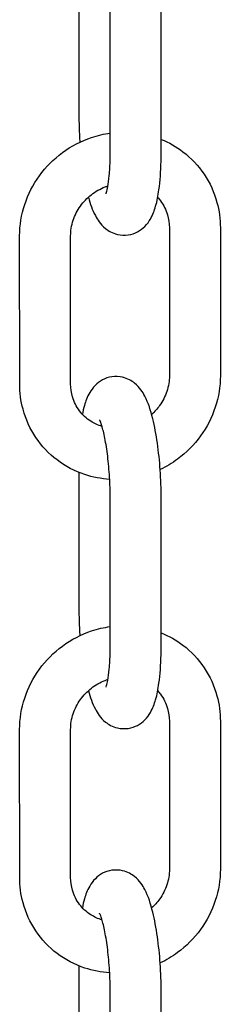
# Model space of a CAD drawing. Extents: x -26 to 730, y -26 to 570.
# Drawn here: x 601 to 602, y 313 to 317 of the extents above; entities that cross this region are included whole.
import ezdxf

# ---------------------------------------------------------------- set-up
doc = ezdxf.new("R2010")
doc.units = 0
doc.header["$LTSCALE"] = 16
doc.header["$MEASUREMENT"] = 0
doc.layers.add('AREA', color=2, linetype='CONTINUOUS')

msp = doc.modelspace()

# ---------------------------------------------------------------- linework, layer by layer
at = {"layer": 'AREA', "color": 7, "extrusion": (1.38778e-17, 0.965926, 0.258819)}
for p, q in [((601.521, 317.6341), (601.5211, 316.9743)), ((601.6749, 316.7843), (601.6748, 317.5087)), ((601.9249, 316.7843), (601.9248, 317.5088)), ((601.9648, 316.4163), (601.9649, 315.6918)), ((602.2148, 316.4163), (602.2149, 315.6919)), ((601.2308, 315.6519), (601.2307, 316.3764)), ((601.4808, 315.652), (601.4807, 316.3764)), ((601.521, 315.2193), (601.5211, 314.5595)), ((601.6749, 314.3695), (601.6748, 315.0939)), ((601.9249, 314.3695), (601.9248, 315.094)), ((601.2308, 313.2371), (601.2307, 313.9616)), ((601.4808, 313.2372), (601.4807, 313.9616)), ((601.9648, 314.0015), (601.9649, 313.277)), ((602.2148, 314.0015), (602.2149, 313.2771)), ((601.521, 312.8044), (601.5211, 312.1447)), ((601.6749, 311.9547), (601.6748, 312.6791)), ((601.9249, 311.9547), (601.9248, 312.6792))]:
    msp.add_line(p, q, dxfattribs=at)
at = {"layer": 'AREA', "color": 7}
for points, knots in [([(601.5211, 316.9743), (601.5211, 316.9297), (601.5228, 316.8836), (601.526, 316.837), (601.5261, 316.8361), (601.5262, 316.8351)], [1.5707966, 1.5707966, 1.5707966, 1.5707966, 1.9146762, 1.9146762, 1.9217757, 1.9217757, 1.9217757, 1.9217757]), ([(601.2307, 316.3764), (601.2307, 316.4283), (601.2391, 316.4802), (601.2718, 316.58), (601.2963, 316.6277), (601.3591, 316.714), (601.3974, 316.7525), (601.4841, 316.8161), (601.5324, 316.8411), (601.6132, 316.868), (601.6438, 316.8752), (601.6749, 316.8795)], [4.712244, 4.712244, 4.712244, 4.712244, 5.030675, 5.030675, 5.35388, 5.35388, 5.680369, 5.680369, 6.007755, 6.007755, 6.199052, 6.199052, 6.199052, 6.199052]), ([(601.9249, 316.8489), (601.9629, 316.8334), (601.9989, 316.813), (602.072, 316.7575), (602.1074, 316.7202), (602.1639, 316.636), (602.1851, 316.5893), (602.2093, 316.5), (602.2148, 316.4582), (602.2148, 316.4163)], [6.719527, 6.719527, 6.719527, 6.719527, 6.971969, 6.971969, 7.284858, 7.284858, 7.596912, 7.596912, 7.853837, 7.853837, 7.853837, 7.853837]), ([(601.5678, 316.5658), (601.5769, 316.533), (601.5868, 316.5041), (601.6124, 316.4555), (601.6243, 316.4346), (601.666, 316.4011), (601.6852, 316.3895), (601.7268, 316.3797), (601.7455, 316.3787), (601.7798, 316.3839), (601.7953, 316.3894), (601.8232, 316.4041), (601.8348, 316.4134), (601.8567, 316.4352), (601.865, 316.4473), (601.8846, 316.4807), (601.8915, 316.5006), (601.9048, 316.5467), (601.9099, 316.5733), (601.9198, 316.6444), (601.9232, 316.6916), (601.9247, 316.7558), (601.9249, 316.77), (601.9249, 316.7843)], [2.672809, 2.672809, 2.672809, 2.672809, 3.002182, 3.002182, 3.23348, 3.23348, 3.350797, 3.350797, 3.427424, 3.427424, 3.499393, 3.499393, 3.583216, 3.583216, 3.699997, 3.699997, 3.926957, 3.926957, 4.202136, 4.202136, 4.601782, 4.601782, 4.712389, 4.712389, 4.712389, 4.712389]), ([(601.6545, 316.5824), (601.6545, 316.5824), (601.6546, 316.5824), (601.6549, 316.5833), (601.656, 316.5862), (601.6591, 316.5969), (601.6612, 316.6061), (601.6659, 316.6321), (601.6683, 316.6505), (601.6724, 316.6955), (601.6739, 316.7231), (601.6748, 316.763), (601.6749, 316.7735), (601.6749, 316.7843)], [3.7764602, 3.7764602, 3.7764602, 3.7764602, 3.7979973, 3.7979973, 3.9282701, 3.9282701, 4.1083112, 4.1083112, 4.342776, 4.342776, 4.61622, 4.61622, 4.7123892, 4.7123892, 4.7123892, 4.7123892]), ([(601.4807, 316.3764), (601.4807, 316.4018), (601.4849, 316.4278), (601.5013, 316.4772), (601.5133, 316.5007), (601.5437, 316.5431), (601.5619, 316.5621), (601.6029, 316.5939), (601.6256, 316.6068), (601.6542, 316.6181), (601.6591, 316.6198), (601.664, 316.6214)], [4.712244, 4.712244, 4.712244, 4.712244, 5.035474, 5.035474, 5.346375, 5.346375, 5.650591, 5.650591, 5.952944, 5.952944, 6.014195, 6.014195, 6.014195, 6.014195]), ([(601.9077, 316.5644), (601.9125, 316.5592), (601.9171, 316.5537), (601.9368, 316.5277), (601.9485, 316.5044), (601.9617, 316.4592), (601.9648, 316.438), (601.9648, 316.4163)], [7.1365108, 7.1365108, 7.1365108, 7.1365108, 7.2325757, 7.2325757, 7.577725, 7.577725, 7.8538371, 7.8538371, 7.8538371, 7.8538371]), ([(601.9649, 315.6918), (601.9649, 315.6665), (601.9607, 315.6405), (601.9442, 315.591), (601.9323, 315.5676), (601.9056, 315.5304), (601.8925, 315.5158), (601.878, 315.5027)], [1.5706518, 1.5706518, 1.5706518, 1.5706518, 1.8938812, 1.8938812, 2.2047821, 2.2047821, 2.4332943, 2.4332943, 2.4332943, 2.4332943]), ([(602.2149, 315.6919), (602.2149, 315.64), (602.2064, 315.588), (602.1737, 315.4882), (602.1492, 315.4405), (602.0865, 315.3542), (602.0481, 315.3158), (601.9782, 315.2644), (601.9496, 315.2474), (601.9197, 315.2333)], [1.570652, 1.570652, 1.570652, 1.570652, 1.889082, 1.889082, 2.212287, 2.212287, 2.538776, 2.538776, 2.740078, 2.740078, 2.740078, 2.740078]), ([(601.6723, 315.1851), (601.6307, 315.1876), (601.5896, 315.1955), (601.5012, 315.2248), (601.455, 315.2489), (601.3735, 315.3107), (601.3382, 315.3481), (601.2817, 315.4323), (601.2604, 315.479), (601.2363, 315.5683), (601.2308, 315.6101), (601.2308, 315.6519)], [3.258602, 3.258602, 3.258602, 3.258602, 3.513607, 3.513607, 3.830376, 3.830376, 4.143265, 4.143265, 4.45532, 4.45532, 4.712244, 4.712244, 4.712244, 4.712244]), ([(601.6348, 315.444), (601.615, 315.4499), (601.5964, 315.4584), (601.558, 315.4829), (601.5393, 315.5002), (601.5087, 315.5406), (601.497, 315.5639), (601.4838, 315.6091), (601.4808, 315.6303), (601.4808, 315.652)], [3.486082, 3.486082, 3.486082, 3.486082, 3.752249, 3.752249, 4.090983, 4.090983, 4.436132, 4.436132, 4.712244, 4.712244, 4.712244, 4.712244]), ([(601.9248, 315.094), (601.9248, 315.1385), (601.9231, 315.1847), (601.9168, 315.2755), (601.9122, 315.32), (601.9, 315.4052), (601.8925, 315.4455), (601.8732, 315.5231), (601.8622, 315.5584), (601.8335, 315.6128), (601.8216, 315.6337), (601.78, 315.6671), (601.7607, 315.6788), (601.7191, 315.6885), (601.7005, 315.6895), (601.6661, 315.6844), (601.6506, 315.6789), (601.6227, 315.6642), (601.6111, 315.6548), (601.5892, 315.6331), (601.5809, 315.621), (601.5613, 315.5875), (601.5544, 315.5676), (601.5444, 315.5328), (601.541, 315.5185), (601.5382, 315.5035)], [4.712389, 4.712389, 4.712389, 4.712389, 5.056269, 5.056269, 5.396759, 5.396759, 5.746947, 5.746947, 6.143775, 6.143775, 6.375072, 6.375072, 6.49239, 6.49239, 6.569017, 6.569017, 6.640985, 6.640985, 6.724809, 6.724809, 6.841589, 6.841589, 7.068549, 7.068549, 7.220796, 7.220796, 7.220796, 7.220796]), ([(601.6748, 315.0939), (601.6748, 315.1271), (601.6737, 315.1618), (601.6695, 315.2312), (601.6664, 315.2659), (601.6585, 315.3303), (601.6538, 315.3603), (601.6438, 315.4107), (601.6386, 315.4317), (601.6297, 315.4607), (601.6258, 315.4704), (601.6231, 315.476), (601.6226, 315.4767), (601.6226, 315.4767)], [4.712389, 4.712389, 4.712389, 4.712389, 5.008523, 5.008523, 5.308119, 5.308119, 5.602305, 5.602305, 5.87727, 5.87727, 6.105274, 6.105274, 6.182804, 6.182804, 6.182804, 6.182804]), ([(601.5211, 314.5595), (601.5211, 314.5149), (601.5228, 314.4688), (601.526, 314.4222), (601.5261, 314.4213), (601.5262, 314.4203)], [1.5707966, 1.5707966, 1.5707966, 1.5707966, 1.9146762, 1.9146762, 1.9217757, 1.9217757, 1.9217757, 1.9217757]), ([(601.2307, 313.9616), (601.2307, 314.0135), (601.2391, 314.0654), (601.2718, 314.1652), (601.2963, 314.2129), (601.3591, 314.2992), (601.3974, 314.3377), (601.4841, 314.4013), (601.5324, 314.4263), (601.6132, 314.4532), (601.6438, 314.4604), (601.6749, 314.4646)], [4.712244, 4.712244, 4.712244, 4.712244, 5.030675, 5.030675, 5.35388, 5.35388, 5.680369, 5.680369, 6.007755, 6.007755, 6.199052, 6.199052, 6.199052, 6.199052]), ([(601.9249, 314.434), (601.9629, 314.4186), (601.9989, 314.3982), (602.072, 314.3427), (602.1074, 314.3053), (602.1639, 314.2212), (602.1851, 314.1744), (602.2093, 314.0852), (602.2148, 314.0434), (602.2148, 314.0015)], [6.719527, 6.719527, 6.719527, 6.719527, 6.971969, 6.971969, 7.284858, 7.284858, 7.596912, 7.596912, 7.853837, 7.853837, 7.853837, 7.853837]), ([(601.5678, 314.151), (601.5769, 314.1182), (601.5868, 314.0892), (601.6124, 314.0407), (601.6243, 314.0197), (601.666, 313.9863), (601.6852, 313.9747), (601.7268, 313.9649), (601.7455, 313.9639), (601.7798, 313.969), (601.7953, 313.9746), (601.8232, 313.9892), (601.8348, 313.9986), (601.8567, 314.0204), (601.865, 314.0325), (601.8846, 314.0659), (601.8915, 314.0858), (601.9048, 314.1319), (601.9099, 314.1585), (601.9198, 314.2296), (601.9232, 314.2767), (601.9247, 314.341), (601.9249, 314.3552), (601.9249, 314.3695)], [2.672809, 2.672809, 2.672809, 2.672809, 3.002182, 3.002182, 3.23348, 3.23348, 3.350797, 3.350797, 3.427424, 3.427424, 3.499393, 3.499393, 3.583216, 3.583216, 3.699997, 3.699997, 3.926957, 3.926957, 4.202136, 4.202136, 4.601782, 4.601782, 4.712389, 4.712389, 4.712389, 4.712389]), ([(601.6545, 314.1676), (601.6545, 314.1676), (601.6546, 314.1676), (601.6549, 314.1685), (601.656, 314.1714), (601.6591, 314.1821), (601.6612, 314.1913), (601.6659, 314.2173), (601.6683, 314.2356), (601.6724, 314.2807), (601.6739, 314.3083), (601.6748, 314.3481), (601.6749, 314.3587), (601.6749, 314.3695)], [3.7764602, 3.7764602, 3.7764602, 3.7764602, 3.7979973, 3.7979973, 3.9282701, 3.9282701, 4.1083112, 4.1083112, 4.342776, 4.342776, 4.61622, 4.61622, 4.7123892, 4.7123892, 4.7123892, 4.7123892]), ([(601.4807, 313.9616), (601.4807, 313.987), (601.4849, 314.013), (601.5013, 314.0624), (601.5133, 314.0859), (601.5437, 314.1283), (601.5619, 314.1472), (601.6029, 314.1791), (601.6256, 314.192), (601.6542, 314.2033), (601.6591, 314.205), (601.664, 314.2066)], [4.712244, 4.712244, 4.712244, 4.712244, 5.035474, 5.035474, 5.346375, 5.346375, 5.650591, 5.650591, 5.952944, 5.952944, 6.014195, 6.014195, 6.014195, 6.014195]), ([(601.9077, 314.1496), (601.9125, 314.1444), (601.9171, 314.1389), (601.9368, 314.1128), (601.9485, 314.0896), (601.9617, 314.0444), (601.9648, 314.0231), (601.9648, 314.0015)], [7.1365108, 7.1365108, 7.1365108, 7.1365108, 7.2325757, 7.2325757, 7.577725, 7.577725, 7.8538371, 7.8538371, 7.8538371, 7.8538371]), ([(601.6723, 312.7703), (601.6307, 312.7728), (601.5896, 312.7807), (601.5012, 312.8099), (601.455, 312.8341), (601.3735, 312.8959), (601.3382, 312.9333), (601.2817, 313.0175), (601.2604, 313.0642), (601.2363, 313.1535), (601.2308, 313.1953), (601.2308, 313.2371)], [3.258602, 3.258602, 3.258602, 3.258602, 3.513607, 3.513607, 3.830376, 3.830376, 4.143265, 4.143265, 4.45532, 4.45532, 4.712244, 4.712244, 4.712244, 4.712244]), ([(601.6348, 313.0292), (601.615, 313.0351), (601.5964, 313.0436), (601.558, 313.0681), (601.5393, 313.0853), (601.5087, 313.1258), (601.497, 313.1491), (601.4838, 313.1942), (601.4808, 313.2155), (601.4808, 313.2372)], [3.486082, 3.486082, 3.486082, 3.486082, 3.752249, 3.752249, 4.090983, 4.090983, 4.436132, 4.436132, 4.712244, 4.712244, 4.712244, 4.712244]), ([(601.9248, 312.6792), (601.9248, 312.7237), (601.9231, 312.7699), (601.9168, 312.8607), (601.9122, 312.9052), (601.9, 312.9903), (601.8925, 313.0307), (601.8732, 313.1082), (601.8622, 313.1436), (601.8335, 313.198), (601.8216, 313.2189), (601.78, 313.2523), (601.7607, 313.2639), (601.7191, 313.2737), (601.7005, 313.2747), (601.6661, 313.2696), (601.6506, 313.2641), (601.6227, 313.2494), (601.6111, 313.24), (601.5892, 313.2183), (601.5809, 313.2062), (601.5613, 313.1727), (601.5544, 313.1528), (601.5444, 313.118), (601.541, 313.1037), (601.5382, 313.0887)], [4.712389, 4.712389, 4.712389, 4.712389, 5.056269, 5.056269, 5.396759, 5.396759, 5.746947, 5.746947, 6.143775, 6.143775, 6.375072, 6.375072, 6.49239, 6.49239, 6.569017, 6.569017, 6.640985, 6.640985, 6.724809, 6.724809, 6.841589, 6.841589, 7.068549, 7.068549, 7.220796, 7.220796, 7.220796, 7.220796]), ([(601.9649, 313.277), (601.9649, 313.2516), (601.9607, 313.2257), (601.9442, 313.1762), (601.9323, 313.1528), (601.9056, 313.1156), (601.8925, 313.1009), (601.878, 313.0879)], [1.5706518, 1.5706518, 1.5706518, 1.5706518, 1.8938812, 1.8938812, 2.2047821, 2.2047821, 2.4332943, 2.4332943, 2.4332943, 2.4332943]), ([(602.2149, 313.2771), (602.2149, 313.2252), (602.2064, 313.1732), (602.1737, 313.0734), (602.1492, 313.0257), (602.0865, 312.9394), (602.0481, 312.9009), (601.9782, 312.8496), (601.9496, 312.8326), (601.9197, 312.8185)], [1.570652, 1.570652, 1.570652, 1.570652, 1.889082, 1.889082, 2.212287, 2.212287, 2.538776, 2.538776, 2.740078, 2.740078, 2.740078, 2.740078]), ([(601.6748, 312.6791), (601.6748, 312.7123), (601.6737, 312.747), (601.6695, 312.8164), (601.6664, 312.851), (601.6585, 312.9155), (601.6538, 312.9454), (601.6438, 312.9959), (601.6386, 313.0169), (601.6297, 313.0459), (601.6258, 313.0555), (601.6231, 313.0611), (601.6226, 313.0619), (601.6226, 313.0619)], [4.712389, 4.712389, 4.712389, 4.712389, 5.008523, 5.008523, 5.308119, 5.308119, 5.602305, 5.602305, 5.87727, 5.87727, 6.105274, 6.105274, 6.182804, 6.182804, 6.182804, 6.182804])]:
    msp.add_open_spline(points, degree=3, knots=knots, dxfattribs=at)

doc.saveas('drawing.dxf')
